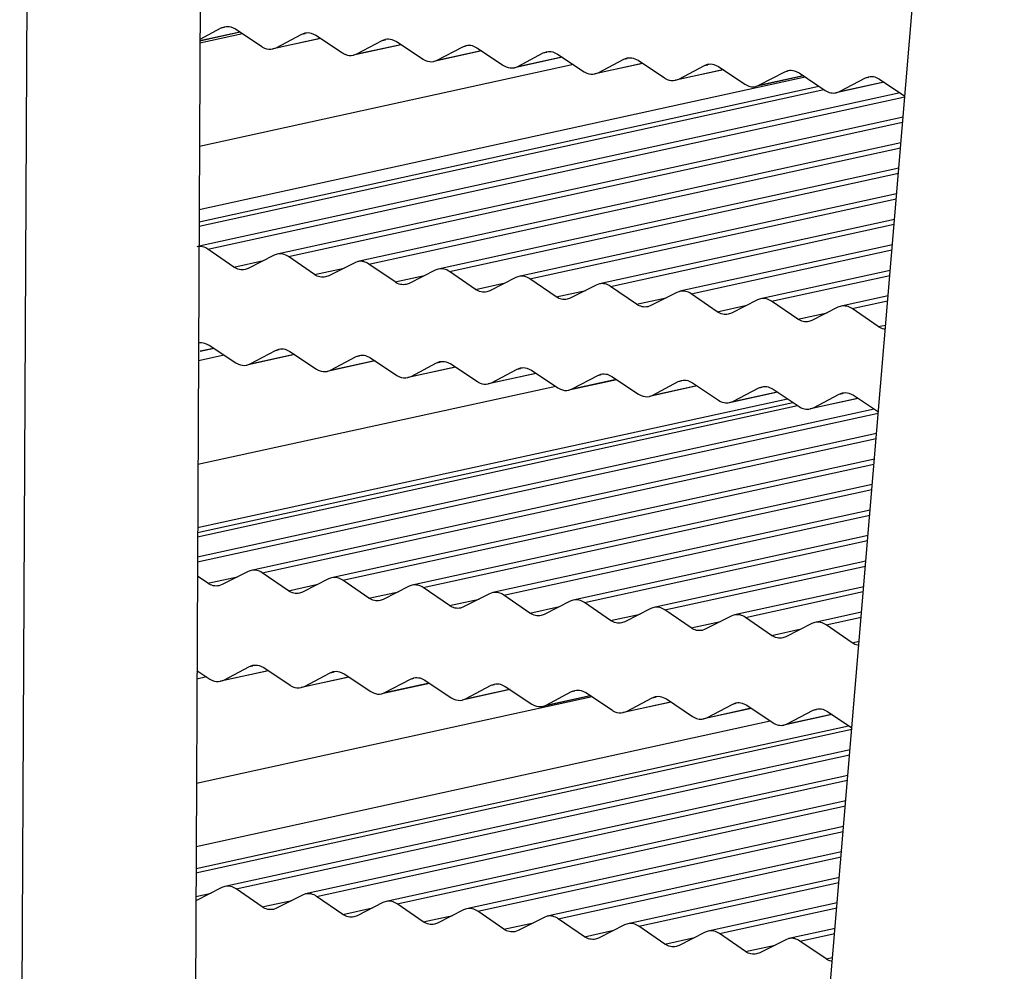
# Model space of a CAD drawing. Units: millimetres. Extents: x 3639 to 7838, y 601 to 1983.
# Drawn here: x 7116 to 7126, y 1783 to 1793 of the extents above; entities that cross this region are included whole.
import ezdxf

# ---------------------------------------------------------------- set-up
doc = ezdxf.new("R2010")
doc.units = ezdxf.units.MM
doc.header["$LTSCALE"] = 30.734
doc.layers.get('0').update_dxf_attribs({"linetype": 'CONTINUOUS'})

msp = doc.modelspace()

# ---------------------------------------------------------------- linework, layer by layer
at = {"linetype": 'Continuous'}
for p, q in [((7117.938, 1804.9435), (7117.8122, 1778.7687)), ((7116.1871, 1804.5605), (7116.0612, 1778.3856)), ((7123.6417, 1776.0532), (7125.9866, 1804.0539)), ((7117.8789, 1792.6518), (7118.0927, 1792.7654)), ((7118.0927, 1792.7654), (7118.126, 1792.7776)), ((7118.0927, 1792.7654), (7118.127, 1792.7729)), ((7118.1885, 1792.7761), (7118.2359, 1792.7545)), ((7118.2359, 1792.7545), (7118.5037, 1792.5763)), ((7118.3081, 1792.7065), (7117.8787, 1792.6125)), ((7117.8788, 1792.6381), (7118.2792, 1792.7257)), ((7118.2848, 1792.722), (7117.8788, 1792.6331)), ((7119.0965, 1792.6588), (7118.6136, 1792.5532)), ((7118.6469, 1792.5655), (7118.9044, 1792.7023)), ((7118.6469, 1792.5655), (7119.0909, 1792.6626)), ((7118.9044, 1792.7023), (7118.9377, 1792.7145)), ((7118.9044, 1792.7023), (7118.9387, 1792.7098)), ((7119.0001, 1792.713), (7119.0476, 1792.6914)), ((7119.0476, 1792.6914), (7119.3154, 1792.5132)), ((7119.4585, 1792.5024), (7119.7161, 1792.6392)), ((7119.7161, 1792.6392), (7119.7493, 1792.6514)), ((7119.7161, 1792.6392), (7119.7504, 1792.6467)), ((7119.8118, 1792.6499), (7119.8592, 1792.6283)), ((7119.8592, 1792.6283), (7120.127, 1792.4501)), ((7118.6136, 1792.5532), (7118.6469, 1792.5655)), ((7119.9082, 1792.5957), (7119.4253, 1792.4901)), ((7119.4585, 1792.5024), (7119.9025, 1792.5995)), ((7120.7199, 1792.5326), (7120.2369, 1792.427)), ((7120.2702, 1792.4392), (7120.5277, 1792.5761)), ((7120.2702, 1792.4392), (7120.7142, 1792.5364)), ((7120.5277, 1792.5761), (7120.561, 1792.5883)), ((7120.5277, 1792.5761), (7120.5621, 1792.5836)), ((7120.6235, 1792.5868), (7120.6709, 1792.5652)), ((7120.6709, 1792.5652), (7120.9387, 1792.387)), ((7119.4252, 1792.4901), (7119.4585, 1792.5024)), ((7120.2369, 1792.427), (7120.2702, 1792.4392)), ((7121.5315, 1792.4695), (7121.0486, 1792.3639)), ((7121.0819, 1792.3761), (7121.3394, 1792.513)), ((7121.0819, 1792.3761), (7121.5259, 1792.4733)), ((7121.3394, 1792.513), (7121.3727, 1792.5252)), ((7121.3394, 1792.513), (7121.3737, 1792.5205)), ((7121.4352, 1792.5237), (7121.4826, 1792.5021)), ((7121.4826, 1792.5021), (7121.7504, 1792.3239)), ((7121.8936, 1792.313), (7122.1511, 1792.4498)), ((7122.1511, 1792.4498), (7122.1844, 1792.4621)), ((7122.1511, 1792.4498), (7122.1854, 1792.4574)), ((7122.2469, 1792.4605), (7122.2943, 1792.439)), ((7122.2943, 1792.439), (7122.5621, 1792.2608)), ((7121.643, 1792.3953), (7117.8737, 1791.5708)), ((7121.0486, 1792.3639), (7121.0819, 1792.3761)), ((7122.3432, 1792.4064), (7121.8603, 1792.3008)), ((7121.8936, 1792.313), (7122.3376, 1792.4102)), ((7123.1545, 1792.3432), (7122.672, 1792.2377)), ((7122.7053, 1792.2499), (7122.9628, 1792.3867)), ((7122.7053, 1792.2499), (7123.149, 1792.347)), ((7122.9628, 1792.3867), (7122.9961, 1792.399)), ((7122.9628, 1792.3867), (7122.9971, 1792.3943)), ((7123.059, 1792.3973), (7123.1066, 1792.3754)), ((7123.1066, 1792.3754), (7123.3702, 1792.1983)), ((7123.7751, 1792.324), (7123.8078, 1792.3359)), ((7123.7751, 1792.324), (7123.8087, 1792.3313)), ((7123.8709, 1792.3341), (7123.9183, 1792.3123)), ((7117.8707, 1790.9358), (7123.9785, 1792.2719)), ((7121.8603, 1792.3008), (7121.8936, 1792.313)), ((7122.672, 1792.2377), (7122.7053, 1792.2499)), ((7123.9653, 1792.2808), (7123.4807, 1792.1748)), ((7123.5134, 1792.1867), (7123.7751, 1792.324)), ((7123.5134, 1792.1867), (7123.9599, 1792.2844)), ((7123.9183, 1792.3123), (7124.1819, 1792.1352)), ((7124.3251, 1792.1236), (7124.5868, 1792.2609)), ((7124.5868, 1792.2609), (7124.6194, 1792.2728)), ((7124.5868, 1792.2609), (7124.6204, 1792.2682)), ((7124.6826, 1792.271), (7124.73, 1792.2492)), ((7124.73, 1792.2492), (7124.9838, 1792.0787)), ((7117.8699, 1790.7679), (7124.1668, 1792.1454)), ((7117.8701, 1790.8111), (7124.1184, 1792.1779)), ((7123.4807, 1792.1748), (7123.5134, 1792.1867)), ((7124.7769, 1792.2177), (7124.2924, 1792.1117)), ((7124.3251, 1792.1236), (7124.7716, 1792.2213)), ((7124.9367, 1792.1104), (7117.8689, 1790.5643)), ((7117.9575, 1790.5345), (7124.9832, 1792.0714)), ((7124.2924, 1792.1117), (7124.3251, 1792.1236)), ((7124.9658, 1791.8641), (7118.6573, 1790.4842)), ((7118.7694, 1790.4595), (7124.9616, 1791.8141)), ((7124.9443, 1791.6068), (7119.4692, 1790.4092)), ((7119.5813, 1790.3846), (7124.9401, 1791.5568)), ((7124.9227, 1791.3495), (7120.2811, 1790.3342)), ((7120.3932, 1790.3096), (7124.9185, 1791.2995)), ((7124.9012, 1791.0923), (7121.093, 1790.2592)), ((7121.2051, 1790.2346), (7124.897, 1791.0422)), ((7124.8796, 1790.835), (7121.9049, 1790.1842)), ((7122.017, 1790.1596), (7124.8754, 1790.7849)), ((7124.8581, 1790.5777), (7122.7168, 1790.1093)), ((7118.221, 1790.3534), (7117.9575, 1790.5345)), ((7118.6262, 1790.473), (7118.3642, 1790.3399)), ((7118.6573, 1790.4841), (7118.6262, 1790.473)), ((7119.0329, 1790.2784), (7118.7694, 1790.4595)), ((7122.8289, 1790.0846), (7124.8539, 1790.5276)), ((7118.221, 1790.3534), (7118.519, 1790.4186)), ((7119.4381, 1790.398), (7119.1761, 1790.2649)), ((7119.4692, 1790.4092), (7119.4381, 1790.398)), ((7119.8448, 1790.2034), (7119.5813, 1790.3846)), ((7118.3642, 1790.3399), (7118.3331, 1790.3288)), ((7119.0329, 1790.2784), (7119.3309, 1790.3436)), ((7119.1761, 1790.2649), (7119.145, 1790.2538)), ((7119.8448, 1790.2034), (7120.1428, 1790.2686)), ((7120.25, 1790.3231), (7119.988, 1790.1899)), ((7120.2811, 1790.3342), (7120.25, 1790.3231)), ((7120.6567, 1790.1284), (7120.3932, 1790.3096)), ((7121.0619, 1790.2481), (7120.7999, 1790.115)), ((7121.093, 1790.2592), (7121.0619, 1790.2481)), ((7124.8365, 1790.3204), (7123.5287, 1790.0343)), ((7123.6408, 1790.0097), (7124.8323, 1790.2703)), ((7119.988, 1790.1899), (7119.9569, 1790.1788)), ((7120.6567, 1790.1284), (7120.9547, 1790.1936)), ((7121.4686, 1790.0535), (7121.2051, 1790.2346)), ((7121.8738, 1790.1731), (7121.6118, 1790.04)), ((7121.9049, 1790.1842), (7121.8738, 1790.1731)), ((7122.2805, 1789.9785), (7122.017, 1790.1596)), ((7120.7999, 1790.115), (7120.7688, 1790.1038)), ((7121.4686, 1790.0535), (7121.7666, 1790.1187)), ((7122.6857, 1790.0981), (7122.4237, 1789.965)), ((7122.7168, 1790.1092), (7122.6857, 1790.0981)), ((7123.0924, 1789.9035), (7122.8289, 1790.0846)), ((7124.815, 1790.0631), (7124.3406, 1789.9593)), ((7121.6118, 1790.04), (7121.5807, 1790.0289)), ((7122.2805, 1789.9785), (7122.5786, 1790.0437)), ((7122.4237, 1789.965), (7122.3926, 1789.9539)), ((7123.0924, 1789.9035), (7123.3905, 1789.9687)), ((7123.4976, 1790.0231), (7123.2356, 1789.89)), ((7123.5287, 1790.0343), (7123.4976, 1790.0231)), ((7123.9043, 1789.8285), (7123.6408, 1790.0097)), ((7124.3095, 1789.9482), (7124.0475, 1789.815)), ((7124.3406, 1789.9593), (7124.3095, 1789.9482)), ((7124.4527, 1789.9347), (7124.8108, 1790.013)), ((7123.2356, 1789.89), (7123.2045, 1789.8789)), ((7123.9043, 1789.8285), (7124.2024, 1789.8937)), ((7124.7162, 1789.7535), (7124.4527, 1789.9347)), ((7124.0475, 1789.815), (7124.0164, 1789.8039)), ((7124.7162, 1789.7535), (7124.7904, 1789.7698)), ((7117.9252, 1789.588), (7117.9726, 1789.5665)), ((7117.9726, 1789.5665), (7118.2404, 1789.3883)), ((7118.1233, 1789.4662), (7117.8633, 1789.4093)), ((7117.8805, 1789.5081), (7118.0159, 1789.5377)), ((7118.0215, 1789.5339), (7117.8816, 1789.5033)), ((7118.8332, 1789.4708), (7118.3503, 1789.3652)), ((7118.3836, 1789.3774), (7118.6411, 1789.5142)), ((7118.3836, 1789.3774), (7118.8276, 1789.4746)), ((7118.6411, 1789.5142), (7118.6744, 1789.5265)), ((7118.6411, 1789.5142), (7118.6754, 1789.5218)), ((7118.7368, 1789.5249), (7118.7843, 1789.5034)), ((7118.7843, 1789.5034), (7119.0521, 1789.3252)), ((7119.1953, 1789.3143), (7119.4528, 1789.4511)), ((7119.4528, 1789.4511), (7119.4861, 1789.4634)), ((7119.4528, 1789.4511), (7119.4871, 1789.4586)), ((7119.5485, 1789.4618), (7119.5959, 1789.4403)), ((7118.3503, 1789.3652), (7118.3836, 1789.3774)), ((7119.6449, 1789.4077), (7119.162, 1789.3021)), ((7119.1953, 1789.3143), (7119.6393, 1789.4114)), ((7119.5959, 1789.4403), (7119.8638, 1789.2621)), ((7120.0069, 1789.2512), (7120.2645, 1789.388)), ((7120.2645, 1789.388), (7120.2977, 1789.4003)), ((7120.2645, 1789.388), (7120.2988, 1789.3955)), ((7120.3602, 1789.3987), (7120.4076, 1789.3772)), ((7120.4076, 1789.3772), (7120.6754, 1789.199)), ((7119.162, 1789.3021), (7119.1953, 1789.3143)), ((7120.4566, 1789.3446), (7119.9736, 1789.239)), ((7120.0069, 1789.2512), (7120.4509, 1789.3483)), ((7121.2682, 1789.2815), (7120.7853, 1789.1759)), ((7120.8186, 1789.1881), (7121.0761, 1789.3249)), ((7120.8186, 1789.1881), (7121.2626, 1789.2852)), ((7121.0761, 1789.3249), (7121.1094, 1789.3372)), ((7121.0761, 1789.3249), (7121.1105, 1789.3324)), ((7121.1719, 1789.3356), (7121.2193, 1789.314)), ((7121.2193, 1789.314), (7121.4871, 1789.1359)), ((7121.6303, 1789.125), (7121.8878, 1789.2618)), ((7121.8878, 1789.2618), (7121.9211, 1789.2741)), ((7121.8878, 1789.2618), (7121.9221, 1789.2693)), ((7121.9836, 1789.2725), (7122.031, 1789.2509)), ((7119.9736, 1789.239), (7120.0069, 1789.2512)), ((7120.7853, 1789.1759), (7120.8186, 1789.1881)), ((7122.0799, 1789.2184), (7121.597, 1789.1127)), ((7121.6303, 1789.125), (7122.0743, 1789.2221)), ((7122.031, 1789.2509), (7122.2988, 1789.0728)), ((7122.8913, 1789.1552), (7122.4087, 1789.0496)), ((7122.442, 1789.0619), (7122.6995, 1789.1987)), ((7122.442, 1789.0619), (7122.8857, 1789.159)), ((7122.6995, 1789.1987), (7122.7328, 1789.211)), ((7122.6995, 1789.1987), (7122.7338, 1789.2062)), ((7122.7957, 1789.2093), (7122.8433, 1789.1874)), ((7122.8433, 1789.1874), (7123.1069, 1789.0103)), ((7121.4649, 1789.1506), (7117.8583, 1788.3617)), ((7121.597, 1789.1128), (7121.6303, 1789.125)), ((7122.4087, 1789.0497), (7122.442, 1789.0619)), ((7123.702, 1789.0927), (7123.2174, 1788.9867)), ((7123.2501, 1788.9987), (7123.5118, 1789.1359)), ((7123.2501, 1788.9987), (7123.6966, 1789.0963)), ((7123.5118, 1789.1359), (7123.5445, 1789.1478)), ((7123.5118, 1789.1359), (7123.5455, 1789.1433)), ((7123.6076, 1789.1461), (7123.655, 1789.1243)), ((7123.655, 1789.1243), (7123.9186, 1788.9472)), ((7124.0618, 1788.9356), (7124.3235, 1789.0728)), ((7124.3235, 1789.0728), (7124.3561, 1789.0847)), ((7124.3235, 1789.0728), (7124.3571, 1789.0802)), ((7124.4193, 1789.083), (7124.4667, 1789.0612)), ((7124.4667, 1789.0612), (7124.717, 1788.893)), ((7117.8548, 1787.6342), (7123.9035, 1788.9574)), ((7117.855, 1787.6774), (7123.8551, 1788.9899)), ((7117.8552, 1787.7267), (7123.7997, 1789.027)), ((7123.2174, 1788.9868), (7123.2501, 1788.9987)), ((7124.5137, 1789.0296), (7124.0291, 1788.9236)), ((7124.0618, 1788.9356), (7124.5083, 1789.0332)), ((7117.8536, 1787.3814), (7124.7161, 1788.8825)), ((7124.6734, 1788.9223), (7117.8538, 1787.4305)), ((7124.0291, 1788.9237), (7124.0618, 1788.9356)), ((7124.6988, 1788.6753), (7118.394, 1787.2961)), ((7118.5061, 1787.2715), (7124.6946, 1788.6252)), ((7124.6772, 1788.418), (7119.2059, 1787.2211)), ((7119.318, 1787.1965), (7124.673, 1788.3679)), ((7124.6557, 1788.1607), (7120.0178, 1787.1462)), ((7120.1299, 1787.1215), (7124.6515, 1788.1106)), ((7124.6341, 1787.9034), (7120.8297, 1787.0712)), ((7120.9418, 1787.0466), (7124.6299, 1787.8533)), ((7124.6126, 1787.6461), (7121.6416, 1786.9962)), ((7121.7537, 1786.9716), (7124.6084, 1787.596)), ((7124.591, 1787.3888), (7122.4535, 1786.9212)), ((7118.3629, 1787.285), (7118.1009, 1787.1519)), ((7118.394, 1787.2961), (7118.3629, 1787.285)), ((7118.7696, 1787.0904), (7118.5061, 1787.2715)), ((7122.5656, 1786.8966), (7124.5868, 1787.3387)), ((7117.9577, 1787.1654), (7117.8529, 1787.2374)), ((7117.9577, 1787.1654), (7118.2557, 1787.2305)), ((7119.1748, 1787.21), (7118.9128, 1787.0769)), ((7119.2059, 1787.2211), (7119.1748, 1787.21)), ((7119.5815, 1787.0154), (7119.318, 1787.1965)), ((7118.1009, 1787.1519), (7118.0698, 1787.1408)), ((7118.7696, 1787.0904), (7119.0676, 1787.1556)), ((7118.9128, 1787.0769), (7118.8817, 1787.0658)), ((7119.5815, 1787.0154), (7119.8796, 1787.0806)), ((7119.9867, 1787.135), (7119.7247, 1787.0019)), ((7120.0178, 1787.1461), (7119.9867, 1787.135)), ((7120.3934, 1786.9404), (7120.1299, 1787.1215)), ((7120.8297, 1787.0712), (7120.7986, 1787.06)), ((7124.5695, 1787.1315), (7123.2654, 1786.8462)), ((7123.3775, 1786.8216), (7124.5653, 1787.0815)), ((7119.7247, 1787.0019), (7119.6936, 1786.9908)), ((7120.3934, 1786.9404), (7120.6915, 1787.0056)), ((7120.7986, 1787.06), (7120.5366, 1786.9269)), ((7121.2053, 1786.8654), (7120.9418, 1787.0466)), ((7121.6105, 1786.9851), (7121.3485, 1786.852)), ((7121.6416, 1786.9962), (7121.6105, 1786.9851)), ((7122.0172, 1786.7905), (7121.7537, 1786.9716)), ((7120.5366, 1786.9269), (7120.5055, 1786.9158)), ((7121.2053, 1786.8654), (7121.5034, 1786.9306)), ((7122.4224, 1786.9101), (7122.1604, 1786.777)), ((7122.4535, 1786.9212), (7122.4224, 1786.9101)), ((7122.8291, 1786.7155), (7122.5656, 1786.8966)), ((7124.5479, 1786.8742), (7124.0773, 1786.7713)), ((7121.3485, 1786.852), (7121.3174, 1786.8408)), ((7122.0172, 1786.7905), (7122.3153, 1786.8556)), ((7122.1604, 1786.777), (7122.1293, 1786.7659)), ((7122.8291, 1786.7155), (7123.1272, 1786.7807)), ((7123.2343, 1786.8351), (7122.9724, 1786.702)), ((7123.2654, 1786.8462), (7123.2343, 1786.8351)), ((7123.641, 1786.6405), (7123.3775, 1786.8216)), ((7124.0773, 1786.7712), (7124.0462, 1786.7601)), ((7124.1894, 1786.7466), (7124.5437, 1786.8242)), ((7122.9724, 1786.702), (7122.9412, 1786.6909)), ((7123.641, 1786.6405), (7123.9391, 1786.7057)), ((7124.0462, 1786.7601), (7123.7843, 1786.627)), ((7124.4529, 1786.5655), (7124.1894, 1786.7466)), ((7123.7843, 1786.627), (7123.7531, 1786.6159)), ((7124.4529, 1786.5655), (7124.5234, 1786.5809)), ((7117.8483, 1786.286), (7117.9771, 1786.2003)), ((7118.5699, 1786.2828), (7118.087, 1786.1771)), ((7118.1203, 1786.1894), (7118.3778, 1786.3262)), ((7118.1203, 1786.1894), (7118.5643, 1786.2865)), ((7118.3778, 1786.3262), (7118.4111, 1786.3385)), ((7118.3778, 1786.3262), (7118.4121, 1786.3337)), ((7118.4736, 1786.3369), (7118.521, 1786.3153)), ((7118.521, 1786.3153), (7118.7888, 1786.1372)), ((7119.1895, 1786.2631), (7119.2228, 1786.2753)), ((7117.9452, 1786.2215), (7117.8479, 1786.2002)), ((7118.087, 1786.1772), (7118.1203, 1786.1894)), ((7119.3816, 1786.2197), (7118.8987, 1786.114)), ((7118.932, 1786.1263), (7119.1895, 1786.2631)), ((7118.932, 1786.1263), (7119.376, 1786.2234)), ((7119.1895, 1786.2631), (7119.2238, 1786.2706)), ((7119.2852, 1786.2738), (7119.3327, 1786.2522)), ((7119.3327, 1786.2522), (7119.6005, 1786.0741)), ((7119.7436, 1786.0632), (7120.0012, 1786.2)), ((7120.0012, 1786.2), (7120.0345, 1786.2122)), ((7120.0012, 1786.2), (7120.0355, 1786.2075)), ((7120.0969, 1786.2107), (7120.1443, 1786.1891)), ((7120.1443, 1786.1891), (7120.4122, 1786.011)), ((7118.8987, 1786.114), (7118.932, 1786.1263)), ((7120.1933, 1786.1566), (7119.7104, 1786.0509)), ((7119.7436, 1786.0632), (7120.1877, 1786.1603)), ((7121.005, 1786.0935), (7120.522, 1785.9878)), ((7120.5553, 1786.0001), (7120.8128, 1786.1369)), ((7120.5553, 1786.0001), (7120.9993, 1786.0972)), ((7120.8128, 1786.1369), (7120.8461, 1786.1491)), ((7120.8128, 1786.1369), (7120.8472, 1786.1444)), ((7120.9086, 1786.1476), (7120.956, 1786.126)), ((7120.956, 1786.126), (7121.2238, 1785.9478)), ((7121.6245, 1786.0738), (7121.6578, 1786.086)), ((7121.6245, 1786.0738), (7121.6589, 1786.0813)), ((7121.7203, 1786.0845), (7121.7677, 1786.0629)), ((7121.833, 1786.0195), (7117.8428, 1785.1466)), ((7119.7104, 1786.0509), (7119.7436, 1786.0632)), ((7120.522, 1785.9878), (7120.5553, 1786.0001)), ((7121.8166, 1786.0304), (7121.3337, 1785.9247)), ((7121.367, 1785.937), (7121.6245, 1786.0738)), ((7121.367, 1785.937), (7121.811, 1786.0341)), ((7121.7677, 1786.0629), (7122.0355, 1785.8847)), ((7122.1787, 1785.8739), (7122.4362, 1786.0107)), ((7122.4362, 1786.0107), (7122.4695, 1786.0229)), ((7122.4362, 1786.0107), (7122.4705, 1786.0182)), ((7122.5324, 1786.0212), (7122.58, 1785.9994)), ((7122.58, 1785.9994), (7122.8436, 1785.8223)), ((7121.3337, 1785.9247), (7121.367, 1785.937)), ((7122.628, 1785.9672), (7122.1454, 1785.8616)), ((7122.1787, 1785.8739), (7122.6224, 1785.9709)), ((7123.4387, 1785.9047), (7122.9542, 1785.7987)), ((7122.9868, 1785.8106), (7123.2485, 1785.9479)), ((7122.9868, 1785.8106), (7123.4333, 1785.9083)), ((7123.2485, 1785.9479), (7123.2812, 1785.9598)), ((7123.2485, 1785.9479), (7123.2822, 1785.9553)), ((7123.3444, 1785.9581), (7123.3917, 1785.9363)), ((7123.3917, 1785.9363), (7123.6553, 1785.7592)), ((7123.7985, 1785.7475), (7124.0602, 1785.8848)), ((7124.0602, 1785.8848), (7124.0929, 1785.8967)), ((7124.0602, 1785.8848), (7124.0939, 1785.8922)), ((7124.156, 1785.895), (7124.2034, 1785.8732)), ((7122.1454, 1785.8616), (7122.1787, 1785.8739)), ((7122.9542, 1785.7987), (7122.9868, 1785.8106)), ((7124.2504, 1785.8416), (7123.7658, 1785.7356)), ((7123.7985, 1785.7475), (7124.245, 1785.8452)), ((7124.2034, 1785.8732), (7124.4502, 1785.7073)), ((7117.8385, 1784.2476), (7124.4491, 1785.6937)), ((7117.8387, 1784.2908), (7124.4169, 1785.7297)), ((7117.8398, 1784.5117), (7123.6277, 1785.7777)), ((7123.7658, 1785.7356), (7123.7985, 1785.7475)), ((7124.4317, 1785.4864), (7118.1307, 1784.1081)), ((7118.2428, 1784.0835), (7124.4275, 1785.4364)), ((7124.4102, 1785.2291), (7118.9426, 1784.0331)), ((7119.0547, 1784.0085), (7124.406, 1785.1791)), ((7124.3886, 1784.9718), (7119.7545, 1783.9581)), ((7119.8666, 1783.9335), (7124.3844, 1784.9218)), ((7124.3671, 1784.7145), (7120.5664, 1783.8832)), ((7120.6785, 1783.8585), (7124.3629, 1784.6645)), ((7124.3455, 1784.4572), (7121.3783, 1783.8082)), ((7121.4904, 1783.7836), (7124.3413, 1784.4072)), ((7124.324, 1784.1999), (7122.1902, 1783.7332)), ((7118.0996, 1784.097), (7117.8376, 1783.9638)), ((7118.1307, 1784.1081), (7118.0996, 1784.097)), ((7122.3023, 1783.7086), (7124.3198, 1784.1499)), ((7117.8374, 1784.0086), (7117.9925, 1784.0425)), ((7118.5063, 1783.9023), (7118.2428, 1784.0835)), ((7118.9115, 1784.022), (7118.6495, 1783.8889)), ((7118.9426, 1784.0331), (7118.9115, 1784.022)), ((7119.3182, 1783.8274), (7119.0547, 1784.0085)), ((7118.5063, 1783.9023), (7118.8044, 1783.9675)), ((7119.7234, 1783.947), (7119.4615, 1783.8139)), ((7119.7545, 1783.9581), (7119.7234, 1783.947)), ((7120.1301, 1783.7524), (7119.8666, 1783.9335)), ((7124.3024, 1783.9427), (7123.0021, 1783.6582)), ((7118.6495, 1783.8889), (7118.6184, 1783.8777)), ((7119.3182, 1783.8274), (7119.6163, 1783.8926)), ((7119.4615, 1783.8139), (7119.4303, 1783.8028)), ((7120.1301, 1783.7524), (7120.4282, 1783.8176)), ((7120.5353, 1783.872), (7120.2734, 1783.7389)), ((7120.5664, 1783.8831), (7120.5353, 1783.872)), ((7120.942, 1783.6774), (7120.6785, 1783.8585)), ((7121.3472, 1783.797), (7121.0853, 1783.6639)), ((7121.3783, 1783.8082), (7121.3472, 1783.797)), ((7123.1142, 1783.6336), (7124.2982, 1783.8926)), ((7120.2734, 1783.7389), (7120.2422, 1783.7278)), ((7120.942, 1783.6774), (7121.2401, 1783.7426)), ((7121.7539, 1783.6024), (7121.4904, 1783.7836)), ((7122.1591, 1783.7221), (7121.8972, 1783.5889)), ((7122.1902, 1783.7332), (7122.1591, 1783.7221)), ((7122.5658, 1783.5274), (7122.3023, 1783.7086)), ((7121.0853, 1783.6639), (7121.0541, 1783.6528)), ((7121.7539, 1783.6024), (7122.052, 1783.6676)), ((7122.971, 1783.6471), (7122.7091, 1783.514)), ((7123.0021, 1783.6582), (7122.971, 1783.6471)), ((7123.3777, 1783.4525), (7123.1142, 1783.6336)), ((7124.2809, 1783.6854), (7123.814, 1783.5832)), ((7123.9261, 1783.5586), (7124.2767, 1783.6353)), ((7121.8972, 1783.5889), (7121.866, 1783.5778)), ((7122.5658, 1783.5274), (7122.8639, 1783.5926)), ((7122.7091, 1783.514), (7122.6779, 1783.5028)), ((7123.3777, 1783.4525), (7123.6758, 1783.5177)), ((7123.7829, 1783.5721), (7123.521, 1783.439)), ((7123.814, 1783.5832), (7123.7829, 1783.5721)), ((7124.1897, 1783.3775), (7123.9261, 1783.5586)), ((7123.521, 1783.439), (7123.4898, 1783.4279)), ((7124.1897, 1783.3775), (7124.2563, 1783.3921))]:
    msp.add_line(p, q, dxfattribs=at)
msp.add_arc((7117.8731, 1790.4326), 0.1295, 91.92018, 102.35047, dxfattribs=at)
for points in [[(7118.126, 1792.7776), (7118.1463, 1792.7821), (7118.1683, 1792.7814), (7118.1885, 1792.7761)], [(7118.9377, 1792.7145), (7118.958, 1792.719), (7118.98, 1792.7183), (7119.0001, 1792.713)], [(7119.7493, 1792.6514), (7119.7697, 1792.6559), (7119.7917, 1792.6552), (7119.8118, 1792.6499)], [(7120.561, 1792.5883), (7120.5814, 1792.5928), (7120.6033, 1792.592), (7120.6235, 1792.5868)], [(7121.3727, 1792.5252), (7121.3931, 1792.5297), (7121.415, 1792.5289), (7121.4352, 1792.5237)], [(7122.1844, 1792.4621), (7122.2047, 1792.4666), (7122.2267, 1792.4658), (7122.2469, 1792.4605)], [(7122.9961, 1792.399), (7123.0166, 1792.4035), (7123.0387, 1792.4027), (7123.059, 1792.3973)], [(7123.8078, 1792.3359), (7123.8283, 1792.3404), (7123.8506, 1792.3396), (7123.8709, 1792.3341)], [(7124.6194, 1792.2728), (7124.64, 1792.2773), (7124.6623, 1792.2765), (7124.6826, 1792.271)], [(7117.8627, 1789.5896), (7117.883, 1789.5941), (7117.905, 1789.5933), (7117.9252, 1789.588)], [(7118.6744, 1789.5265), (7118.6947, 1789.531), (7118.7167, 1789.5302), (7118.7368, 1789.5249)], [(7119.4861, 1789.4634), (7119.5064, 1789.4678), (7119.5284, 1789.4671), (7119.5485, 1789.4618)], [(7120.2977, 1789.4003), (7120.3181, 1789.4047), (7120.3401, 1789.404), (7120.3602, 1789.3987)], [(7121.1094, 1789.3372), (7121.1298, 1789.3416), (7121.1517, 1789.3409), (7121.1719, 1789.3356)], [(7121.9211, 1789.2741), (7121.9414, 1789.2785), (7121.9634, 1789.2778), (7121.9836, 1789.2725)], [(7122.7328, 1789.211), (7122.7533, 1789.2155), (7122.7754, 1789.2147), (7122.7957, 1789.2093)], [(7123.5445, 1789.1478), (7123.565, 1789.1524), (7123.5873, 1789.1516), (7123.6076, 1789.1461)], [(7124.3561, 1789.0847), (7124.3767, 1789.0893), (7124.399, 1789.0885), (7124.4193, 1789.083)], [(7118.4111, 1786.3385), (7118.4314, 1786.3429), (7118.4534, 1786.3422), (7118.4736, 1786.3369)], [(7119.2228, 1786.2754), (7119.2431, 1786.2798), (7119.2651, 1786.2791), (7119.2852, 1786.2738)], [(7120.0345, 1786.2122), (7120.0548, 1786.2167), (7120.0768, 1786.216), (7120.0969, 1786.2107)], [(7120.8461, 1786.1491), (7120.8665, 1786.1536), (7120.8885, 1786.1529), (7120.9086, 1786.1476)], [(7121.6578, 1786.086), (7121.6782, 1786.0905), (7121.7001, 1786.0898), (7121.7203, 1786.0845)], [(7122.4695, 1786.0229), (7122.49, 1786.0274), (7122.5122, 1786.0266), (7122.5324, 1786.0212)], [(7123.2812, 1785.9598), (7123.3018, 1785.9643), (7123.324, 1785.9635), (7123.3444, 1785.9581)], [(7124.0929, 1785.8967), (7124.1134, 1785.9012), (7124.1357, 1785.9004), (7124.156, 1785.895)]]:
    msp.add_open_spline(points, degree=3, dxfattribs=at)
for points, knots in [([(7118.5037, 1792.5763), (7118.512, 1792.5708), (7118.5453, 1792.5524), (7118.5863, 1792.5472), (7118.6136, 1792.5532)], [0, 0, 0, 0, 0.264018, 1, 1, 1, 1]), ([(7119.3154, 1792.5132), (7119.3237, 1792.5077), (7119.357, 1792.4893), (7119.3979, 1792.4841), (7119.4252, 1792.4901)], [0, 0, 0, 0, 0.264018, 1, 1, 1, 1]), ([(7120.127, 1792.4501), (7120.1354, 1792.4446), (7120.1687, 1792.4262), (7120.2096, 1792.421), (7120.2369, 1792.427)], [0, 0, 0, 0, 0.264018, 1, 1, 1, 1]), ([(7120.9387, 1792.387), (7120.9471, 1792.3815), (7120.9803, 1792.3631), (7121.0213, 1792.3579), (7121.0486, 1792.3639)], [0, 0, 0, 0, 0.264018, 1, 1, 1, 1]), ([(7121.7504, 1792.3239), (7121.7588, 1792.3184), (7121.792, 1792.2999), (7121.833, 1792.2948), (7121.8603, 1792.3008)], [0, 0, 0, 0, 0.264018, 1, 1, 1, 1]), ([(7122.5621, 1792.2608), (7122.5704, 1792.2552), (7122.6037, 1792.2368), (7122.6447, 1792.2317), (7122.672, 1792.2377)], [0, 0, 0, 0, 0.264018, 1, 1, 1, 1]), ([(7123.3702, 1792.1983), (7123.3866, 1792.1873), (7123.4226, 1792.171), (7123.4625, 1792.1708), (7123.4807, 1792.1748)], [0, 0, 0, 0, 0.514095, 1, 1, 1, 1]), ([(7124.1819, 1792.1352), (7124.1983, 1792.1242), (7124.2343, 1792.1079), (7124.2742, 1792.1077), (7124.2924, 1792.1117)], [0, 0, 0, 0, 0.514095, 1, 1, 1, 1]), ([(7117.9575, 1790.5345), (7117.9507, 1790.5392), (7117.9238, 1790.5551), (7117.8918, 1790.5628), (7117.8687, 1790.5621)], [0, 0, 0, 0, 0.261746, 1, 1, 1, 1]), ([(7118.7694, 1790.4595), (7118.7528, 1790.4709), (7118.7163, 1790.4878), (7118.6758, 1790.4882), (7118.6573, 1790.4841)], [0, 0, 0, 0, 0.514442, 1, 1, 1, 1]), ([(7118.3331, 1790.3288), (7118.3145, 1790.3247), (7118.274, 1790.3251), (7118.2376, 1790.342), (7118.221, 1790.3534)], [0, 0, 0, 0, 0.485558, 1, 1, 1, 1]), ([(7119.5813, 1790.3846), (7119.5647, 1790.3959), (7119.5282, 1790.4128), (7119.4877, 1790.4132), (7119.4692, 1790.4092)], [0, 0, 0, 0, 0.514442, 1, 1, 1, 1]), ([(7119.145, 1790.2538), (7119.1264, 1790.2497), (7119.0859, 1790.2501), (7119.0495, 1790.267), (7119.0329, 1790.2784)], [0, 0, 0, 0, 0.485558, 1, 1, 1, 1]), ([(7120.3932, 1790.3096), (7120.3766, 1790.321), (7120.3401, 1790.3378), (7120.2996, 1790.3382), (7120.2811, 1790.3342)], [0, 0, 0, 0, 0.514442, 1, 1, 1, 1]), ([(7121.2051, 1790.2346), (7121.1885, 1790.246), (7121.1521, 1790.2629), (7121.1115, 1790.2633), (7121.093, 1790.2592)], [0, 0, 0, 0, 0.514442, 1, 1, 1, 1]), ([(7119.9569, 1790.1788), (7119.9384, 1790.1748), (7119.8978, 1790.1752), (7119.8614, 1790.192), (7119.8448, 1790.2034)], [0, 0, 0, 0, 0.485558, 1, 1, 1, 1]), ([(7122.017, 1790.1596), (7122.0004, 1790.171), (7121.964, 1790.1879), (7121.9234, 1790.1883), (7121.9049, 1790.1842)], [0, 0, 0, 0, 0.514442, 1, 1, 1, 1]), ([(7120.7688, 1790.1038), (7120.7503, 1790.0998), (7120.7097, 1790.1002), (7120.6733, 1790.1171), (7120.6567, 1790.1284)], [0, 0, 0, 0, 0.485558, 1, 1, 1, 1]), ([(7121.5807, 1790.0289), (7121.5622, 1790.0248), (7121.5216, 1790.0252), (7121.4852, 1790.0421), (7121.4686, 1790.0535)], [0, 0, 0, 0, 0.485558, 1, 1, 1, 1]), ([(7122.8289, 1790.0846), (7122.8123, 1790.096), (7122.7759, 1790.1129), (7122.7353, 1790.1133), (7122.7168, 1790.1092)], [0, 0, 0, 0, 0.514442, 1, 1, 1, 1]), ([(7122.3926, 1789.9539), (7122.3741, 1789.9498), (7122.3335, 1789.9502), (7122.2971, 1789.9671), (7122.2805, 1789.9785)], [0, 0, 0, 0, 0.485558, 1, 1, 1, 1]), ([(7123.6408, 1790.0097), (7123.6242, 1790.021), (7123.5878, 1790.0379), (7123.5473, 1790.0383), (7123.5287, 1790.0343)], [0, 0, 0, 0, 0.514442, 1, 1, 1, 1]), ([(7124.4527, 1789.9347), (7124.4361, 1789.9461), (7124.3997, 1789.9629), (7124.3592, 1789.9633), (7124.3406, 1789.9593)], [0, 0, 0, 0, 0.514442, 1, 1, 1, 1]), ([(7123.2045, 1789.8789), (7123.186, 1789.8748), (7123.1455, 1789.8752), (7123.109, 1789.8921), (7123.0924, 1789.9035)], [0, 0, 0, 0, 0.485558, 1, 1, 1, 1]), ([(7124.0164, 1789.8039), (7123.9979, 1789.7999), (7123.9574, 1789.8003), (7123.9209, 1789.8171), (7123.9043, 1789.8285)], [0, 0, 0, 0, 0.485558, 1, 1, 1, 1]), ([(7124.787, 1789.7266), (7124.7683, 1789.7285), (7124.7433, 1789.7366), (7124.7217, 1789.7498), (7124.7162, 1789.7535)], [0, 0, 0, 0, 0.740644, 1, 1, 1, 1]), ([(7118.2404, 1789.3883), (7118.2487, 1789.3827), (7118.282, 1789.3643), (7118.323, 1789.3592), (7118.3503, 1789.3652)], [0, 0, 0, 0, 0.264018, 1, 1, 1, 1]), ([(7119.0521, 1789.3252), (7119.0604, 1789.3196), (7119.0937, 1789.3012), (7119.1346, 1789.2961), (7119.162, 1789.3021)], [0, 0, 0, 0, 0.264018, 1, 1, 1, 1]), ([(7119.8638, 1789.2621), (7119.8721, 1789.2565), (7119.9054, 1789.2381), (7119.9463, 1789.233), (7119.9736, 1789.239)], [0, 0, 0, 0, 0.264018, 1, 1, 1, 1]), ([(7120.6754, 1789.199), (7120.6838, 1789.1934), (7120.7171, 1789.175), (7120.758, 1789.1699), (7120.7853, 1789.1759)], [0, 0, 0, 0, 0.264018, 1, 1, 1, 1]), ([(7121.4871, 1789.1359), (7121.4955, 1789.1303), (7121.5287, 1789.1119), (7121.5697, 1789.1068), (7121.597, 1789.1128)], [0, 0, 0, 0, 0.264018, 1, 1, 1, 1]), ([(7122.2988, 1789.0728), (7122.3072, 1789.0672), (7122.3404, 1789.0488), (7122.3814, 1789.0437), (7122.4087, 1789.0496)], [0, 0, 0, 0, 0.264018, 1, 1, 1, 1]), ([(7123.1069, 1789.0103), (7123.1233, 1788.9993), (7123.1593, 1788.983), (7123.1992, 1788.9828), (7123.2174, 1788.9868)], [0, 0, 0, 0, 0.514095, 1, 1, 1, 1]), ([(7123.9186, 1788.9472), (7123.935, 1788.9362), (7123.971, 1788.9199), (7124.0109, 1788.9196), (7124.0291, 1788.9236)], [0, 0, 0, 0, 0.514095, 1, 1, 1, 1]), ([(7118.5061, 1787.2715), (7118.4895, 1787.2829), (7118.4531, 1787.2998), (7118.4125, 1787.3002), (7118.394, 1787.2961)], [0, 0, 0, 0, 0.514442, 1, 1, 1, 1]), ([(7119.318, 1787.1965), (7119.3014, 1787.2079), (7119.265, 1787.2248), (7119.2244, 1787.2252), (7119.2059, 1787.2211)], [0, 0, 0, 0, 0.514442, 1, 1, 1, 1]), ([(7118.0698, 1787.1407), (7118.0513, 1787.1367), (7118.0107, 1787.1371), (7117.9743, 1787.154), (7117.9577, 1787.1654)], [0, 0, 0, 0, 0.485558, 1, 1, 1, 1]), ([(7118.8817, 1787.0658), (7118.8632, 1787.0617), (7118.8226, 1787.0621), (7118.7862, 1787.079), (7118.7696, 1787.0904)], [0, 0, 0, 0, 0.485558, 1, 1, 1, 1]), ([(7120.1299, 1787.1215), (7120.1133, 1787.1329), (7120.0769, 1787.1498), (7120.0363, 1787.1502), (7120.0178, 1787.1462)], [0, 0, 0, 0, 0.514442, 1, 1, 1, 1]), ([(7120.9418, 1787.0466), (7120.9252, 1787.058), (7120.8888, 1787.0748), (7120.8483, 1787.0752), (7120.8297, 1787.0712)], [0, 0, 0, 0, 0.514442, 1, 1, 1, 1]), ([(7119.6936, 1786.9908), (7119.6751, 1786.9867), (7119.6345, 1786.9871), (7119.5981, 1787.004), (7119.5815, 1787.0154)], [0, 0, 0, 0, 0.485558, 1, 1, 1, 1]), ([(7121.7537, 1786.9716), (7121.7371, 1786.983), (7121.7007, 1786.9999), (7121.6602, 1787.0003), (7121.6416, 1786.9962)], [0, 0, 0, 0, 0.514442, 1, 1, 1, 1]), ([(7120.5055, 1786.9158), (7120.487, 1786.9117), (7120.4465, 1786.9121), (7120.41, 1786.929), (7120.3934, 1786.9404)], [0, 0, 0, 0, 0.485558, 1, 1, 1, 1]), ([(7122.5656, 1786.8966), (7122.549, 1786.908), (7122.5126, 1786.9249), (7122.4721, 1786.9253), (7122.4535, 1786.9212)], [0, 0, 0, 0, 0.514442, 1, 1, 1, 1]), ([(7121.3174, 1786.8408), (7121.2989, 1786.8368), (7121.2584, 1786.8372), (7121.2219, 1786.854), (7121.2053, 1786.8654)], [0, 0, 0, 0, 0.485558, 1, 1, 1, 1]), ([(7122.1293, 1786.7658), (7122.1108, 1786.7618), (7122.0703, 1786.7622), (7122.0338, 1786.7791), (7122.0172, 1786.7905)], [0, 0, 0, 0, 0.485558, 1, 1, 1, 1]), ([(7123.3775, 1786.8216), (7123.3609, 1786.833), (7123.3245, 1786.8499), (7123.284, 1786.8503), (7123.2654, 1786.8462)], [0, 0, 0, 0, 0.514442, 1, 1, 1, 1]), ([(7124.1894, 1786.7466), (7124.1729, 1786.758), (7124.1364, 1786.7749), (7124.0959, 1786.7753), (7124.0773, 1786.7713)], [0, 0, 0, 0, 0.514442, 1, 1, 1, 1]), ([(7122.9412, 1786.6909), (7122.9227, 1786.6868), (7122.8822, 1786.6872), (7122.8457, 1786.7041), (7122.8291, 1786.7155)], [0, 0, 0, 0, 0.485558, 1, 1, 1, 1]), ([(7123.7531, 1786.6159), (7123.7346, 1786.6118), (7123.6941, 1786.6122), (7123.6576, 1786.6291), (7123.641, 1786.6405)], [0, 0, 0, 0, 0.485558, 1, 1, 1, 1]), ([(7124.52, 1786.539), (7124.5023, 1786.5413), (7124.4787, 1786.5494), (7124.4581, 1786.562), (7124.4529, 1786.5655)], [0, 0, 0, 0, 0.741158, 1, 1, 1, 1]), ([(7117.9771, 1786.2003), (7117.9855, 1786.1947), (7118.0187, 1786.1763), (7118.0597, 1786.1712), (7118.087, 1786.1772)], [0, 0, 0, 0, 0.264018, 1, 1, 1, 1]), ([(7118.7888, 1786.1372), (7118.7971, 1786.1316), (7118.8304, 1786.1132), (7118.8714, 1786.1081), (7118.8987, 1786.114)], [0, 0, 0, 0, 0.264018, 1, 1, 1, 1]), ([(7119.6005, 1786.0741), (7119.6088, 1786.0685), (7119.6421, 1786.0501), (7119.683, 1786.0449), (7119.7104, 1786.0509)], [0, 0, 0, 0, 0.264018, 1, 1, 1, 1]), ([(7120.4122, 1786.011), (7120.4205, 1786.0054), (7120.4538, 1785.987), (7120.4947, 1785.9818), (7120.522, 1785.9878)], [0, 0, 0, 0, 0.264018, 1, 1, 1, 1]), ([(7121.2238, 1785.9478), (7121.2322, 1785.9423), (7121.2654, 1785.9239), (7121.3064, 1785.9187), (7121.3337, 1785.9247)], [0, 0, 0, 0, 0.264018, 1, 1, 1, 1]), ([(7122.0355, 1785.8847), (7122.0439, 1785.8792), (7122.0771, 1785.8608), (7122.1181, 1785.8556), (7122.1454, 1785.8616)], [0, 0, 0, 0, 0.264018, 1, 1, 1, 1]), ([(7122.8436, 1785.8223), (7122.86, 1785.8113), (7122.8961, 1785.795), (7122.9359, 1785.7947), (7122.9542, 1785.7987)], [0, 0, 0, 0, 0.514095, 1, 1, 1, 1]), ([(7123.6553, 1785.7592), (7123.6717, 1785.7481), (7123.7077, 1785.7319), (7123.7476, 1785.7316), (7123.7658, 1785.7356)], [0, 0, 0, 0, 0.514095, 1, 1, 1, 1]), ([(7118.2428, 1784.0835), (7118.2262, 1784.0949), (7118.1898, 1784.1117), (7118.1493, 1784.1121), (7118.1307, 1784.1081)], [0, 0, 0, 0, 0.514442, 1, 1, 1, 1]), ([(7119.0547, 1784.0085), (7119.0381, 1784.0199), (7119.0017, 1784.0368), (7118.9612, 1784.0372), (7118.9426, 1784.0331)], [0, 0, 0, 0, 0.514442, 1, 1, 1, 1]), ([(7118.6184, 1783.8777), (7118.5999, 1783.8737), (7118.5594, 1783.8741), (7118.5229, 1783.891), (7118.5063, 1783.9023)], [0, 0, 0, 0, 0.485558, 1, 1, 1, 1]), ([(7119.8666, 1783.9335), (7119.85, 1783.9449), (7119.8136, 1783.9618), (7119.7731, 1783.9622), (7119.7545, 1783.9581)], [0, 0, 0, 0, 0.514442, 1, 1, 1, 1]), ([(7119.4303, 1783.8028), (7119.4118, 1783.7987), (7119.3713, 1783.7991), (7119.3348, 1783.816), (7119.3182, 1783.8274)], [0, 0, 0, 0, 0.485558, 1, 1, 1, 1]), ([(7120.6785, 1783.8585), (7120.6619, 1783.8699), (7120.6255, 1783.8868), (7120.585, 1783.8872), (7120.5664, 1783.8831)], [0, 0, 0, 0, 0.514442, 1, 1, 1, 1]), ([(7121.4904, 1783.7836), (7121.4739, 1783.7949), (7121.4374, 1783.8118), (7121.3969, 1783.8122), (7121.3783, 1783.8082)], [0, 0, 0, 0, 0.514442, 1, 1, 1, 1]), ([(7120.2422, 1783.7278), (7120.2237, 1783.7237), (7120.1832, 1783.7241), (7120.1467, 1783.741), (7120.1301, 1783.7524)], [0, 0, 0, 0, 0.485558, 1, 1, 1, 1]), ([(7122.3023, 1783.7086), (7122.2858, 1783.72), (7122.2493, 1783.7368), (7122.2088, 1783.7372), (7122.1902, 1783.7332)], [0, 0, 0, 0, 0.514442, 1, 1, 1, 1]), ([(7121.0541, 1783.6528), (7121.0356, 1783.6487), (7120.9951, 1783.6491), (7120.9586, 1783.666), (7120.942, 1783.6774)], [0, 0, 0, 0, 0.485558, 1, 1, 1, 1]), ([(7121.866, 1783.5778), (7121.8475, 1783.5737), (7121.807, 1783.5742), (7121.7705, 1783.591), (7121.7539, 1783.6024)], [0, 0, 0, 0, 0.485558, 1, 1, 1, 1]), ([(7123.1142, 1783.6336), (7123.0977, 1783.645), (7123.0612, 1783.6619), (7123.0207, 1783.6623), (7123.0021, 1783.6582)], [0, 0, 0, 0, 0.514442, 1, 1, 1, 1]), ([(7122.6779, 1783.5028), (7122.6594, 1783.4988), (7122.6189, 1783.4992), (7122.5824, 1783.5161), (7122.5658, 1783.5274)], [0, 0, 0, 0, 0.485558, 1, 1, 1, 1]), ([(7123.9261, 1783.5586), (7123.9096, 1783.57), (7123.8731, 1783.5869), (7123.8326, 1783.5873), (7123.814, 1783.5832)], [0, 0, 0, 0, 0.514442, 1, 1, 1, 1]), ([(7123.4898, 1783.4279), (7123.4713, 1783.4238), (7123.4308, 1783.4242), (7123.3943, 1783.4411), (7123.3777, 1783.4525)], [0, 0, 0, 0, 0.485558, 1, 1, 1, 1]), ([(7124.253, 1783.3515), (7124.2362, 1783.3542), (7124.2141, 1783.3621), (7124.1945, 1783.3741), (7124.1897, 1783.3775)], [0, 0, 0, 0, 0.741676, 1, 1, 1, 1])]:
    msp.add_open_spline(points, degree=3, knots=knots, dxfattribs=at)

doc.saveas('drawing.dxf')
